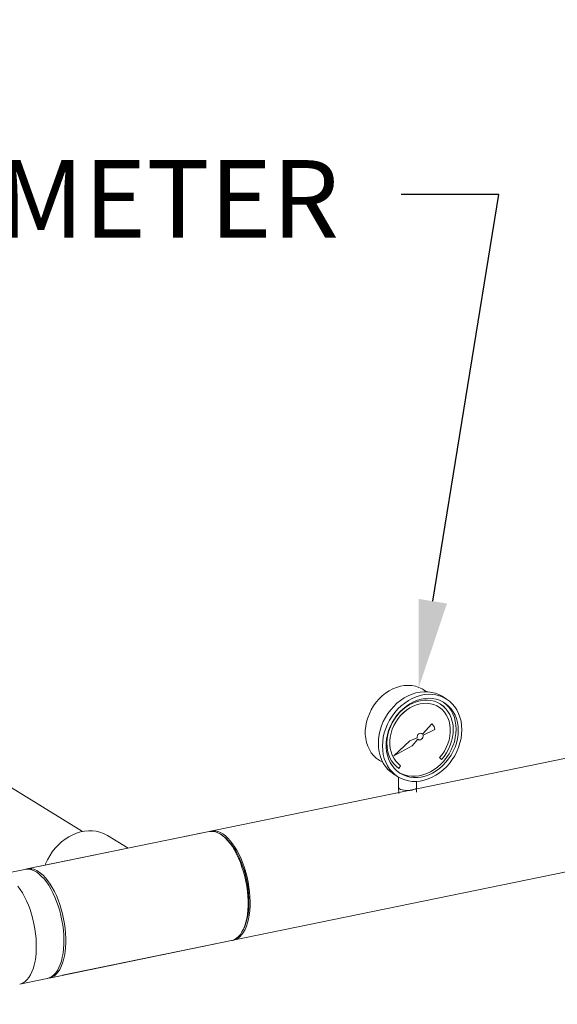
# Model space of a CAD drawing. Extents: x -125.3 to -107.2, y -65.1 to -57.
# Drawn here: x -121.7 to -121.1, y -61.3 to -60.3 of the extents above; entities that cross this region are included whole.
import ezdxf
from ezdxf import colors
from ezdxf.entities.mleader import LeaderData, LeaderLine
from ezdxf.math import Vec2, Vec3

# ---------------------------------------------------------------- set-up
doc = ezdxf.new("R2010")
doc.units = 0
doc.header["$MEASUREMENT"] = 0
doc.layers.get('0').update_dxf_attribs({"linetype": 'CONTINUOUS'})
doc.layers.add('Lines', color=7, linetype='CONTINUOUS')
doc.styles.add('SIM1', font='ROMANS')

# ---------------------------------------------------------------- blocks, each defined once
blk = doc.blocks.new('A$C5F6B4A7F')
at = {"color": 7, "linetype": 'Continuous', "lineweight": 15}
for p, q in [((2.7611, 0.6762), (2.1555, 0.552)), ((2.1992, 0.5877), (2.0744, 0.6645)), ((2.3299, 0.5877), (2.1419, 0.5492)), ((2.2464, 0.5706), (2.2251, 0.5837)), ((2.3474, 0.5804), (2.3455, 0.5821)), ((2.1786, 0.4395), (2.7841, 0.5637)), ((2.1398, 0.5487), (2.1114, 0.5429)), ((2.3651, 0.4866), (2.3662, 0.4888)), ((2.1649, 0.4367), (2.3529, 0.4752)), ((2.1345, 0.4304), (2.1629, 0.4362))]:
    blk.add_line(p, q, dxfattribs=at)
at = {"color": 7, "linetype": 'Continuous', "lineweight": 15, "flags": 128}
for points in [[(2.2251, 0.5837), (2.2244, 0.5841), (2.221, 0.5858), (2.2173, 0.5872), (2.2135, 0.5881), (2.2096, 0.5885), (2.2055, 0.5885), (2.2014, 0.5881), (2.1973, 0.5873), (2.1932, 0.586), (2.1892, 0.5843), (2.1852, 0.5823), (2.1814, 0.5798), (2.1777, 0.577), (2.1743, 0.5738), (2.1711, 0.5704), (2.1681, 0.5667), (2.1655, 0.5627), (2.1631, 0.5586), (2.1611, 0.5543), (2.1606, 0.553)], [(2.3529, 0.4752), (2.3539, 0.4754), (2.3561, 0.4763), (2.3583, 0.4777), (2.3603, 0.4794), (2.3621, 0.4816), (2.3638, 0.4842), (2.3654, 0.4872), (2.3667, 0.4905), (2.3678, 0.4941), (2.3687, 0.4981), (2.3694, 0.5023), (2.3698, 0.5068), (2.3701, 0.5114), (2.3701, 0.5162), (2.3698, 0.5212), (2.3694, 0.5262), (2.3687, 0.5313), (2.3678, 0.5363), (2.3667, 0.5414), (2.3654, 0.5463), (2.3638, 0.5511), (2.3621, 0.5558), (2.3603, 0.5603), (2.3583, 0.5645), (2.3561, 0.5685), (2.3539, 0.5722), (2.3515, 0.5755), (2.349, 0.5785), (2.3465, 0.5811), (2.344, 0.5834), (2.3414, 0.5852), (2.3388, 0.5865), (2.3363, 0.5874), (2.3338, 0.5879), (2.3313, 0.5879), (2.3299, 0.5877)], [(2.3309, 0.5879), (2.3316, 0.5881), (2.334, 0.5884), (2.3364, 0.5883), (2.3389, 0.5877), (2.3415, 0.5866), (2.3441, 0.5852), (2.3467, 0.5833), (2.3492, 0.5809), (2.3517, 0.5782), (2.3541, 0.5751), (2.3565, 0.5717), (2.3587, 0.5679), (2.3608, 0.5639), (2.3628, 0.5596), (2.3646, 0.5551), (2.3663, 0.5504), (2.3677, 0.5455), (2.369, 0.5405), (2.3701, 0.5355), (2.3709, 0.5304), (2.3716, 0.5254), (2.372, 0.5203), (2.3721, 0.5154), (2.3721, 0.5107), (2.3718, 0.506), (2.3713, 0.5016), (2.3705, 0.4975), (2.3696, 0.4936), (2.3684, 0.49), (2.367, 0.4868), (2.3655, 0.4839), (2.3637, 0.4814), (2.3618, 0.4794), (2.3598, 0.4777), (2.3576, 0.4765), (2.3553, 0.4757), (2.3539, 0.4755)], [(2.3474, 0.5804), (2.3497, 0.5782), (2.3521, 0.5755), (2.3544, 0.5724), (2.3567, 0.5689), (2.3588, 0.5652), (2.3608, 0.5611), (2.3627, 0.5569), (2.3644, 0.5524), (2.3659, 0.5477), (2.3673, 0.543), (2.3684, 0.5381), (2.3694, 0.5332), (2.3701, 0.5282), (2.3706, 0.5233), (2.3709, 0.5185), (2.371, 0.5138), (2.3708, 0.5092), (2.3704, 0.5048), (2.3698, 0.5007), (2.3689, 0.4968), (2.3679, 0.4932), (2.3666, 0.4899), (2.3662, 0.4888)], [(2.1629, 0.4362), (2.1632, 0.4363), (2.1655, 0.4371), (2.1677, 0.4383), (2.1697, 0.44), (2.1716, 0.442), (2.1734, 0.4445), (2.1749, 0.4474), (2.1763, 0.4506), (2.1775, 0.4542), (2.1784, 0.4581), (2.1792, 0.4622), (2.1797, 0.4666), (2.18, 0.4713), (2.18, 0.476), (2.1799, 0.4809), (2.1795, 0.486), (2.1788, 0.491), (2.178, 0.4961), (2.1769, 0.5011), (2.1757, 0.5061), (2.1742, 0.511), (2.1725, 0.5157), (2.1707, 0.5202), (2.1687, 0.5245), (2.1666, 0.5285), (2.1644, 0.5323), (2.162, 0.5357), (2.1596, 0.5388), (2.1571, 0.5415), (2.1546, 0.5439), (2.152, 0.5458), (2.1494, 0.5472), (2.1469, 0.5483), (2.1443, 0.5489), (2.1419, 0.549), (2.1398, 0.5487)], [(2.1471, 0.4429), (2.1484, 0.4463), (2.1495, 0.45), (2.1504, 0.454), (2.151, 0.4583), (2.1514, 0.4628), (2.1516, 0.4675), (2.1516, 0.4723), (2.1513, 0.4773), (2.1508, 0.4823), (2.1501, 0.4874), (2.1491, 0.4924), (2.148, 0.4974), (2.1466, 0.5024), (2.1451, 0.5072), (2.1434, 0.5118), (2.1415, 0.5162), (2.1394, 0.5204), (2.1373, 0.5244), (2.135, 0.528), (2.1326, 0.5313)], [(2.1534, 0.5466), (2.156, 0.5448), (2.1585, 0.5426), (2.161, 0.54), (2.1635, 0.537), (2.1658, 0.5336), (2.1681, 0.5299), (2.1703, 0.526), (2.1723, 0.5217), (2.1741, 0.5172), (2.1758, 0.5126), (2.1774, 0.5077), (2.1787, 0.5028), (2.1798, 0.4978), (2.1807, 0.4927), (2.1814, 0.4876), (2.1818, 0.4826), (2.1821, 0.4777), (2.1821, 0.4729), (2.1818, 0.4682), (2.1814, 0.4637), (2.1807, 0.4595), (2.1798, 0.4556), (2.1787, 0.4519), (2.1774, 0.4486), (2.1758, 0.4456), (2.1741, 0.443), (2.1723, 0.4409), (2.1703, 0.4391), (2.1681, 0.4378), (2.1658, 0.4369), (2.1639, 0.4365)], [(2.1345, 0.4304), (2.1358, 0.4308), (2.1381, 0.4317), (2.1402, 0.4331), (2.1422, 0.435), (2.144, 0.4372), (2.1457, 0.4399), (2.1471, 0.4429)]]:
    blk.add_lwpolyline(points, dxfattribs=at)
at = {"color": 7, "linetype": 'Continuous', "lineweight": 15}
blk.add_arc((2.1446, 0.5341), 0.0153, 54.839, 104.1957, dxfattribs=at)

msp = doc.modelspace()

# ---------------------------------------------------------------- linework, layer by layer
at = {"color": 7, "linetype": 'Continuous', "lineweight": 15}
for p, q in [((-121.2603, -60.9433), (-121.2639, -60.941)), ((-121.2401, -60.9506), (-121.2444, -60.9479)), ((-121.2481, -60.9588), (-121.2482, -60.9588)), ((-121.2463, -60.9559), (-121.2464, -60.9558)), ((-121.2548, -60.9765), (-121.2645, -60.9869)), ((-121.264, -60.9881), (-121.2519, -60.9823)), ((-121.264, -60.988), (-121.2519, -60.9823)), ((-121.2527, -60.979), (-121.2548, -60.9765)), ((-121.2527, -60.979), (-121.2548, -60.9765)), ((-121.2519, -60.9823), (-121.2527, -60.979)), ((-121.2519, -60.9823), (-121.2527, -60.979)), ((-121.2527, -60.979), (-121.2527, -60.979)), ((-121.2519, -60.9823), (-121.2519, -60.9823)), ((-121.2777, -60.994), (-121.2941, -61.0094)), ((-121.2702, -60.9908), (-121.2777, -60.994)), ((-121.2753, -60.9989), (-121.2695, -60.9923)), ((-121.2752, -60.9989), (-121.2695, -60.9923)), ((-121.2695, -60.9923), (-121.2695, -60.9923)), ((-121.2646, -60.9869), (-121.2651, -60.9864)), ((-121.2646, -60.9869), (-121.2645, -60.9869)), ((-121.264, -60.988), (-121.264, -60.9881)), ((-121.2941, -61.0094), (-121.2752, -60.9989)), ((-121.294, -61.0093), (-121.2753, -60.9989)), ((-121.2753, -60.9989), (-121.2752, -60.9989)), ((-121.3089, -61.0142), (-121.3053, -61.0164)), ((-121.247, -61.0112), (-121.2451, -61.0133)), ((-121.2891, -61.0223), (-121.2871, -61.0195)), ((-121.2891, -61.0223), (-121.2872, -61.0195)), ((-121.2872, -61.0195), (-121.2871, -61.0195)), ((-121.294, -61.0285), (-121.2897, -61.0311)), ((-121.2892, -61.0314), (-121.2892, -61.0418)), ((-121.2707, -61.0418), (-121.2707, -61.0358)), ((-121.2892, -61.0419), (-121.289, -61.0481)), ((-121.2708, -61.0467), (-121.2707, -61.0419))]:
    msp.add_line(p, q, dxfattribs=at)
at = {"color": 7, "linetype": 'Continuous', "lineweight": 15, "flags": 128}
for points in [[(-121.2639, -60.941), (-121.265, -60.9404), (-121.2684, -60.9388), (-121.2719, -60.9377), (-121.2757, -60.937), (-121.2795, -60.9367), (-121.2834, -60.937), (-121.2874, -60.9377), (-121.2913, -60.9388), (-121.2952, -60.9404), (-121.299, -60.9424), (-121.3027, -60.9448), (-121.3061, -60.9476), (-121.3094, -60.9507), (-121.3124, -60.9542), (-121.315, -60.9579), (-121.3174, -60.9618), (-121.3194, -60.9659), (-121.3211, -60.9701), (-121.3223, -60.9744), (-121.3231, -60.9788), (-121.3236, -60.9831), (-121.3236, -60.9874), (-121.3231, -60.9915), (-121.3223, -60.9956), (-121.3211, -60.9994), (-121.3194, -61.0029), (-121.3174, -61.0062), (-121.315, -61.0091), (-121.3124, -61.0117), (-121.3094, -61.0139), (-121.3089, -61.0142)], [(-121.2444, -60.9479), (-121.2476, -60.9463), (-121.2512, -60.9448), (-121.255, -60.9439), (-121.2589, -60.9433), (-121.263, -60.9433), (-121.2671, -60.9436), (-121.2713, -60.9445), (-121.2754, -60.9458), (-121.2795, -60.9475), (-121.2834, -60.9497), (-121.2872, -60.9522), (-121.2909, -60.9551), (-121.2943, -60.9584), (-121.2974, -60.962), (-121.3003, -60.9658), (-121.3028, -60.9699), (-121.305, -60.9741), (-121.3068, -60.9785), (-121.3083, -60.983), (-121.3093, -60.9875), (-121.3099, -60.9921), (-121.3101, -60.9966), (-121.3099, -61.001), (-121.3093, -61.0053), (-121.3083, -61.0094), (-121.3068, -61.0133), (-121.305, -61.017), (-121.3028, -61.0203), (-121.3003, -61.0233), (-121.2974, -61.026), (-121.2943, -61.0283), (-121.294, -61.0285)], [(-121.224, -60.9824), (-121.2242, -60.978), (-121.2248, -60.9737), (-121.2259, -60.9696), (-121.2273, -60.9657), (-121.2291, -60.9621), (-121.2313, -60.9587), (-121.2339, -60.9557), (-121.2367, -60.953), (-121.2399, -60.9508), (-121.2433, -60.9489), (-121.2469, -60.9475), (-121.2507, -60.9465), (-121.2546, -60.946), (-121.2587, -60.9459), (-121.2628, -60.9463), (-121.267, -60.9471), (-121.2711, -60.9484), (-121.2752, -60.9502), (-121.2791, -60.9523), (-121.2829, -60.9549), (-121.2866, -60.9578), (-121.29, -60.961), (-121.2931, -60.9646), (-121.296, -60.9684), (-121.2985, -60.9725), (-121.3007, -60.9767), (-121.3025, -60.9811), (-121.304, -60.9856), (-121.305, -60.9902), (-121.3056, -60.9947), (-121.3058, -60.9992), (-121.3056, -61.0037), (-121.305, -61.008), (-121.304, -61.0121), (-121.3025, -61.016), (-121.3007, -61.0196), (-121.2985, -61.023), (-121.296, -61.026), (-121.2931, -61.0287), (-121.29, -61.0309), (-121.2866, -61.0328), (-121.2829, -61.0342), (-121.2791, -61.0352), (-121.2752, -61.0357), (-121.2711, -61.0358), (-121.267, -61.0354), (-121.2628, -61.0345), (-121.2587, -61.0332), (-121.2546, -61.0315), (-121.2507, -61.0294), (-121.2469, -61.0268), (-121.2433, -61.0239), (-121.2399, -61.0206), (-121.2367, -61.0171), (-121.2339, -61.0133), (-121.2313, -61.0092), (-121.2291, -61.0049), (-121.2273, -61.0006), (-121.2259, -60.9961), (-121.2248, -60.9915), (-121.2242, -60.987), (-121.224, -60.9824)], [(-121.2277, -60.9832), (-121.2279, -60.979), (-121.2285, -60.9749), (-121.2296, -60.971), (-121.231, -60.9673), (-121.2328, -60.9639), (-121.235, -60.9608), (-121.2376, -60.958), (-121.2404, -60.9556), (-121.2435, -60.9536), (-121.2469, -60.952), (-121.2504, -60.9509), (-121.2542, -60.9502), (-121.258, -60.95), (-121.2619, -60.9502), (-121.2659, -60.9509), (-121.2698, -60.952), (-121.2737, -60.9536), (-121.2775, -60.9556), (-121.2812, -60.9581), (-121.2846, -60.9608), (-121.2879, -60.964), (-121.2909, -60.9674), (-121.2936, -60.9711), (-121.2959, -60.975), (-121.2979, -60.9791), (-121.2996, -60.9833), (-121.3008, -60.9876), (-121.3016, -60.992), (-121.3021, -60.9963), (-121.3021, -61.0006), (-121.3016, -61.0048), (-121.3008, -61.0088), (-121.2996, -61.0126), (-121.2979, -61.0161), (-121.2959, -61.0194), (-121.2936, -61.0224), (-121.2909, -61.0249), (-121.2879, -61.0271), (-121.2846, -61.0289), (-121.2812, -61.0303), (-121.2775, -61.0312), (-121.2737, -61.0317), (-121.2698, -61.0317), (-121.2659, -61.0312), (-121.2619, -61.0303), (-121.258, -61.0289), (-121.2542, -61.0271), (-121.2504, -61.0249), (-121.2469, -61.0223), (-121.2435, -61.0193), (-121.2404, -61.016), (-121.2376, -61.0125), (-121.235, -61.0087), (-121.2328, -61.0047), (-121.231, -61.0005), (-121.2296, -60.9962), (-121.2285, -60.9919), (-121.2279, -60.9875), (-121.2277, -60.9832)], [(-121.2451, -61.0133), (-121.2423, -61.0099), (-121.2398, -61.0063), (-121.2377, -61.0025), (-121.2359, -60.9985), (-121.2345, -60.9944), (-121.2335, -60.9902), (-121.233, -60.986), (-121.2328, -60.9819), (-121.2331, -60.9779), (-121.2338, -60.974), (-121.2349, -60.9703), (-121.2364, -60.9668), (-121.2383, -60.9636), (-121.2405, -60.9608), (-121.243, -60.9583), (-121.2459, -60.9561), (-121.249, -60.9544), (-121.2523, -60.9531), (-121.2559, -60.9523), (-121.2595, -60.9519), (-121.2633, -60.952), (-121.2671, -60.9526), (-121.2709, -60.9536), (-121.2746, -60.955), (-121.2783, -60.9569), (-121.2818, -60.9592), (-121.2851, -60.9618), (-121.2882, -60.9648), (-121.2911, -60.9681), (-121.2936, -60.9717), (-121.2959, -60.9755), (-121.2977, -60.9794), (-121.2992, -60.9835), (-121.3003, -60.9876), (-121.301, -60.9918), (-121.3013, -60.996), (-121.3011, -61), (-121.3006, -61.004), (-121.2996, -61.0077), (-121.2982, -61.0113), (-121.2964, -61.0145), (-121.2943, -61.0175), (-121.2918, -61.0201), (-121.2891, -61.0223)], [(-121.2298, -60.9819), (-121.2301, -60.9777), (-121.2307, -60.9736), (-121.2317, -60.9697), (-121.2332, -60.966), (-121.235, -60.9626), (-121.2372, -60.9594), (-121.2397, -60.9567), (-121.2426, -60.9543), (-121.2435, -60.9536)], [(-121.2871, -61.0195), (-121.2898, -61.0173), (-121.2921, -61.0148), (-121.2941, -61.0119), (-121.2958, -61.0088), (-121.297, -61.0053), (-121.2978, -61.0017), (-121.2983, -60.9979), (-121.2983, -60.994), (-121.2978, -60.99), (-121.297, -60.986), (-121.2958, -60.982), (-121.2941, -60.9782), (-121.2921, -60.9745), (-121.2898, -60.971), (-121.2871, -60.9678), (-121.2842, -60.9649), (-121.2811, -60.9622), (-121.2777, -60.96), (-121.2743, -60.9582), (-121.2707, -60.9568), (-121.2671, -60.9558), (-121.2634, -60.9553), (-121.2598, -60.9552), (-121.2564, -60.9556), (-121.253, -60.9565), (-121.2499, -60.9578), (-121.247, -60.9596), (-121.2443, -60.9617), (-121.242, -60.9642), (-121.24, -60.9671), (-121.2384, -60.9703), (-121.2371, -60.9737), (-121.2363, -60.9773), (-121.2359, -60.9812), (-121.2359, -60.9851), (-121.2363, -60.9891), (-121.2371, -60.9931), (-121.2384, -60.997), (-121.24, -61.0008), (-121.242, -61.0045), (-121.2443, -61.008), (-121.247, -61.0112)], [(-121.2872, -61.0195), (-121.2898, -61.0173), (-121.2921, -61.0148), (-121.2941, -61.0119), (-121.2958, -61.0088), (-121.297, -61.0053), (-121.2979, -61.0017), (-121.2983, -60.9979), (-121.2983, -60.9939), (-121.2979, -60.99), (-121.297, -60.986), (-121.2958, -60.982), (-121.2941, -60.9782), (-121.2921, -60.9745), (-121.2898, -60.971), (-121.2872, -60.9678), (-121.2843, -60.9648), (-121.2811, -60.9622), (-121.2778, -60.96), (-121.2743, -60.9582), (-121.2707, -60.9567), (-121.2671, -60.9558), (-121.2634, -60.9553), (-121.2599, -60.9552), (-121.2564, -60.9556), (-121.253, -60.9565), (-121.2499, -60.9578), (-121.2482, -60.9588)], [(-121.2451, -61.0133), (-121.2423, -61.0099), (-121.2398, -61.0063), (-121.2377, -61.0025), (-121.2359, -60.9985), (-121.2345, -60.9944), (-121.2336, -60.9902), (-121.233, -60.986), (-121.2328, -60.9819), (-121.2331, -60.9779), (-121.2338, -60.974), (-121.2349, -60.9703), (-121.2364, -60.9668), (-121.2383, -60.9636), (-121.2405, -60.9608), (-121.2431, -60.9582), (-121.2459, -60.9561), (-121.2464, -60.9558)], [(-121.2885, -61.0268), (-121.2868, -61.0276), (-121.2833, -61.029), (-121.2797, -61.0299), (-121.2759, -61.0304), (-121.272, -61.0303), (-121.268, -61.0299), (-121.2641, -61.0289), (-121.2602, -61.0276), (-121.2563, -61.0258), (-121.2526, -61.0236), (-121.249, -61.021), (-121.2457, -61.018), (-121.2426, -61.0147), (-121.2397, -61.0112), (-121.2372, -61.0073), (-121.235, -61.0033), (-121.2332, -60.9992), (-121.2317, -60.9949), (-121.2307, -60.9906), (-121.2301, -60.9862), (-121.2298, -60.9819)], [(-121.2645, -60.9869), (-121.2653, -60.9863), (-121.2663, -60.986), (-121.2674, -60.9862), (-121.2684, -60.9867), (-121.2693, -60.9875), (-121.2699, -60.9885), (-121.2702, -60.9897), (-121.2702, -60.9908)], [(-121.2695, -60.9923), (-121.2686, -60.9928), (-121.2677, -60.993), (-121.2666, -60.9928), (-121.2656, -60.9923), (-121.2647, -60.9914), (-121.2641, -60.9903), (-121.2639, -60.9892), (-121.264, -60.9881)], [(-121.269, -60.9927), (-121.2687, -60.9928), (-121.2677, -60.993), (-121.2666, -60.9928), (-121.2656, -60.9923), (-121.2648, -60.9914), (-121.2642, -60.9903), (-121.2639, -60.9892), (-121.264, -60.988)], [(-121.2892, -61.0418), (-121.289, -61.0426), (-121.2882, -61.0433), (-121.2871, -61.044), (-121.2855, -61.0445), (-121.2836, -61.0449), (-121.2816, -61.0451), (-121.2794, -61.0451), (-121.2773, -61.045), (-121.2753, -61.0447)], [(-121.2753, -61.0447), (-121.2736, -61.0442), (-121.2722, -61.0436), (-121.2712, -61.043), (-121.2707, -61.0422), (-121.2707, -61.0418)]]:
    msp.add_lwpolyline(points, dxfattribs=at)

# ---------------------------------------------------------------- block references
at = {"layer": 'Lines', "linetype": 'Continuous'}
msp.add_blockref('A$C5F6B4A7F', (-123.8146, -61.6751), dxfattribs=at)

# ---------------------------------------------------------------- texts
at = {"color": 7, "linetype": 'Continuous', "style": 'SIM1'}
msp.add_text('THERMOMETER', height=0.08, dxfattribs=at).set_placement((-122.1505, -60.4752))

# ---------------------------------------------------------------- leaders
at = {"color": 7, "linetype": 'Continuous'}
ml = msp.add_multileader_mtext('Standard', dxfattribs=at)
ml.set_content('', color=7)
ml.set_leader_properties()
ml.build(insert=Vec2(0, 0))
ml.multileader.update_dxf_attribs({"text_right_attachment_type": 6, "dogleg_length": 0.36, "arrow_head_size": 0.09})
ctx = ml.context
ctx.base_point, ctx.char_height, ctx.arrow_head_size, ctx.landing_gap_size, ctx.plane_origin = Vec3(-121.3767, -60.3405), 0.18, 0.09, 0.09, Vec3(-120.6507, -59.4635)
ctx.right_attachment, ctx.text_align_type = 6, 2
notes = []
notes.append((ctx, [(0, (1, 1, 0), (-121.1857, -60.4305), (-1, 0), 0.011, [(0, [(-121.2684, -60.9388)], 0, [])])]))
ctx.mtext.insert, ctx.mtext.alignment, ctx.mtext.flow_direction = Vec3(-121.2867, -60.2505), 3, 5
ml = msp.add_multileader_mtext('Standard', dxfattribs=at)
ml.set_content('', color=7)
ml.set_leader_properties()
ml.build(insert=Vec2(0, 0))
ml.multileader.update_dxf_attribs({"text_right_attachment_type": 6, "dogleg_length": 0.36, "arrow_head_size": 0.09})
ctx = ml.context
ctx.base_point, ctx.char_height, ctx.arrow_head_size, ctx.landing_gap_size, ctx.plane_origin = Vec3(-121.6978, -62.1357), 0.18, 0.09, 0.09, Vec3(-120.7233, -60.6984)
ctx.right_attachment, ctx.text_align_type = 6, 2
notes.append((ctx, [(0, (1, 1, 0), (-121.3578, -62.2257), (-1, 0), 0.16, [(0, [(-121.0107, -61.1729)], 0, [])])]))
ctx.mtext.insert, ctx.mtext.alignment, ctx.mtext.flow_direction = Vec3(-121.6078, -62.0457), 3, 5
for ctx, leaders in notes:
    for number, flags, end, landing, length, lines in leaders:
        leader = LeaderData()
        leader.index, (leader.has_last_leader_line, leader.has_dogleg_vector, leader.attachment_direction) = number, flags
        leader.last_leader_point, leader.dogleg_vector, leader.dogleg_length = Vec3(end), Vec3(landing), length
        for number, points, colour, breaks in lines:
            line = LeaderLine()
            line.index, line.vertices, line.color, line.breaks = number, Vec3.list(points), colors.encode_raw_color(colour), breaks
            leader.lines.append(line)
        ctx.leaders.append(leader)

doc.saveas('drawing.dxf')
